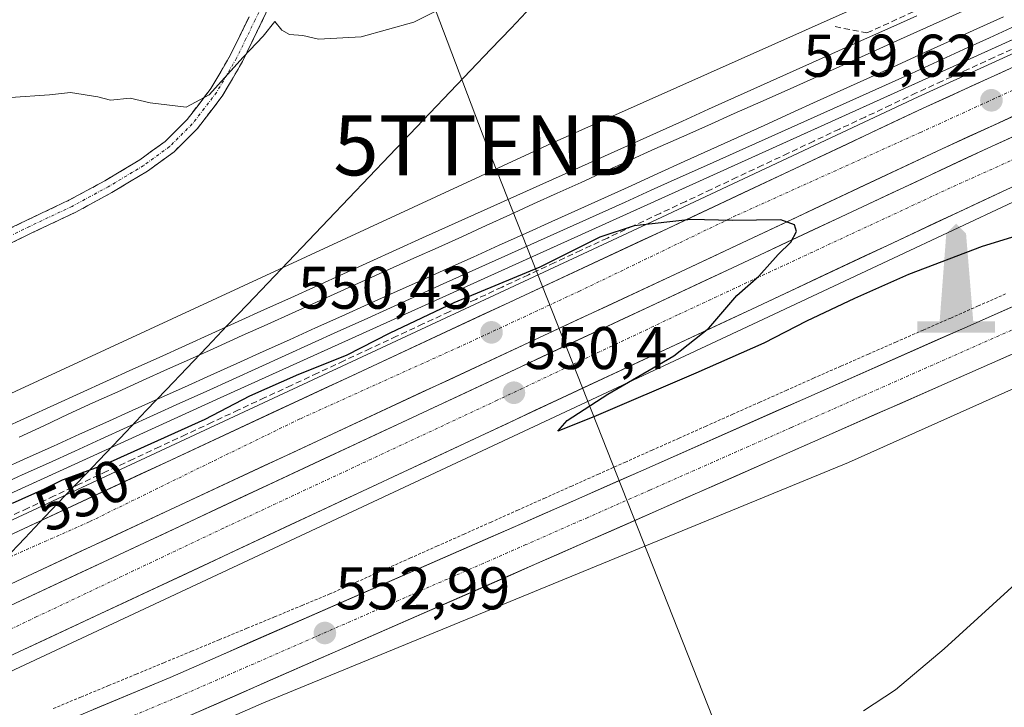
# Model space of a CAD drawing. Units: metres. Extents: x 562945 to 566381, y 4744914 to 4747259.
# Drawn here: x 563068 to 563232, y 4746420 to 4746534 of the extents above; entities that cross this region are included whole.
import ezdxf
from ezdxf.enums import TextEntityAlignment as Align

# ---------------------------------------------------------------- set-up
doc = ezdxf.new("R2010")
doc.units = ezdxf.units.M
doc.header["$MEASUREMENT"] = 0
for name, pattern in [('TRAZO_Y_PUNTO', [1, 0.5, -0.25, 0, -0.25]), ('TRAZOS', [0.75, 0.5, -0.25]), ('TRAZOSX2', [1.5, 1, -0.5])]:
    doc.linetypes.add(name, pattern=pattern)
doc.layers.get('0').update_dxf_attribs({"lineweight": 5})
for name, color, linetype, lineweight in [('Alambrada virtual', 2, 'TRAZOS', 0), ('Arcén (en calzada doble)', 9, 'Continuous', 13), ('Camino', 19, 'TRAZOSX2', 0), ('Camino Cxs', 19, 'Continuous', 0), ('Camino eje', 19, 'TRAZO_Y_PUNTO', 0), ('Carretera de calzada doble', 1, 'Continuous', 13), ('Carretera de calzada doble Cxs', 1, 'Continuous', 13), ('Carretera de calzada doble eje', 1, 'TRAZO_Y_PUNTO', 0), ('Carretera de calzada única', 19, 'Continuous', 13), ('Carretera de calzada única Cxs', 19, 'Continuous', 13), ('Carretera de calzada única eje', 19, 'TRAZO_Y_PUNTO', 0), ('Carátula', 7, 'Continuous', 5), ('Corriente natural lineal', 142, 'Continuous', 13), ('Curva de nivel maestra', 36, 'Continuous', 30), ('Curva de nivel normal', 36, 'Continuous', 0), ('Ferrocarril', 144, 'Continuous', 13), ('Layer 0', 7, 'Continuous', 0), ('Monumento puntual', 7, 'Continuous', 0), ('Muro lineal', 1, 'TRAZOSX2', 13), ('Núcleo urbano CxS', 19, 'Continuous', 0), ('Prado CxS', 92, 'Continuous', 0), ('Punto de cota en terreno', 7, 'Continuous', 0), ('Rótulo de curva de nivel directora', 19, 'Continuous', 0), ('Rótulo de punto de cota en terreno', 19, 'Continuous', 0), ('Tendido', 6, 'Continuous', 0), ('Torre de tendido puntual', 7, 'Continuous', 0)]:
    doc.layers.add(name, color=color, linetype=linetype, lineweight=lineweight)
doc.styles.add('Arial', font='txt', dxfattribs={"height": 0.2})

# ---------------------------------------------------------------- blocks, each defined once
blk = doc.blocks.new('*U150')
at = {"layer": 'Prado CxS', "color": 92, "linetype": 'Continuous', "lineweight": 0}
blk.add_polyline3d([(563097.3301, 4746415.2019, 552.6219), (563108.9353, 4746420.2777, 552.5967), (563206.4735, 4746460.3601, 552.0557), (563384.1241, 4746539.8869, 552.5907), (563405.8139, 4746547.1167, 551.1479)], dxfattribs=at)
blk = doc.blocks.new('*U162')
at = {"layer": 'Núcleo urbano CxS', "color": 19, "linetype": 'Continuous', "lineweight": 0}
for points in [[(562963.31, 4746407.99, 551.51), (563101.68, 4746471.09, 550.62), (563377.5, 4746595.78, 548.55), (563653.33, 4746709.88, 545.44), (563925.52, 4746809.43, 543.37)], [(563933.08, 4746769.42, 546.32), (563792.3, 4746719.88, 547.13), (563705.84, 4746679.91, 546.5), (563660.76, 4746656.38, 545.49), (563631.25, 4746647.21, 546.78), (563626.84, 4746646.27, 546.83), (563512.2, 4746593.59, 550.56), (563483.28, 4746570.87, 551.96), (563435.77, 4746548.15, 552.33), (563418.21, 4746547.12, 550.63), (563405.81, 4746547.12, 551.15), (563384.12, 4746539.89, 552.59), (563206.47, 4746460.36, 552.06), (563108.94, 4746420.28, 552.6), (563097.33, 4746415.2, 552.62)]]:
    blk.add_polyline3d(points, dxfattribs=at)
blk = doc.blocks.new('*U180')
at = {"layer": 'Curva de nivel normal', "color": 36, "linetype": 'Continuous', "lineweight": 0}
blk.add_polyline3d([(563066.73, 4746521.17, 545), (563073.25, 4746521.64, 545), (563076.73, 4746522.02, 545), (563081.3, 4746521.27, 545), (563083.41, 4746520.73, 545), (563086.67, 4746521.08, 545), (563090, 4746520.27, 545), (563096, 4746519.55, 545), (563099.88, 4746521.62, 545), (563105.51, 4746527.91, 545), (563108.88, 4746531.4, 545), (563110.82, 4746533.87, 545), (563111.95, 4746532.38, 545), (563113.27, 4746531.65, 545), (563115.45, 4746531.5, 545), (563118.08, 4746530.89, 545), (563125.18, 4746531.29, 545), (563133.96, 4746533.75, 545), (563138.67, 4746536.05, 545)], dxfattribs=at)
blk = doc.blocks.new('*U185')
at = {"layer": 'Curva de nivel maestra', "color": 36, "linetype": 'Continuous', "lineweight": 30}
blk.add_polyline3d([(563234.37, 4746498.05, 550), (563228.76, 4746496.32, 550), (563216.45, 4746491.65, 550), (563207.47, 4746487.65, 550), (563199.45, 4746483.89, 550), (563192.33, 4746480.23, 550), (563181, 4746475.22, 550), (563164, 4746467.94, 550), (563157.98, 4746465.54, 550), (563159.57, 4746467.34, 550), (563166.31, 4746471.73, 550), (563177.33, 4746478.09, 550), (563183.19, 4746482.75, 550), (563187.83, 4746488.2, 550), (563191.52, 4746491.42, 550), (563194.75, 4746495, 550), (563196.83, 4746497.08, 550), (563197.8, 4746498.82, 550), (563197.46, 4746499.97, 550), (563195.16, 4746500.77, 550), (563187.04, 4746500.68, 550), (563180.18, 4746500.86, 550), (563170.71, 4746499.76, 550), (563165, 4746497.9, 550), (563155, 4746492.89, 550), (563140.67, 4746486.96, 550), (563130, 4746481.88, 550), (563122.67, 4746478.17, 550), (563114.75, 4746475.02, 550), (563106.59, 4746471.38, 550), (563099.12, 4746467.53, 550), (563082.26, 4746459.89, 550), (563075.33, 4746457.41, 550), (563072.33, 4746455.92, 550), (563067, 4746453.53, 550)], dxfattribs=at)
blk = doc.blocks.new('5PATER')
at = {"layer": 'Carátula', "linetype": 'Continuous', "lineweight": 5}
h = blk.add_hatch(color=250, dxfattribs=at)
edge = h.paths.add_edge_path()
edge.add_ellipse((0, 0.01), major_axis=(-1.33, -1.34), ratio=0.999422, start_angle=0, end_angle=360)
blk = doc.blocks.new('5MONUM')
at = {"layer": 'Carátula', "linetype": 'Continuous', "lineweight": 5, "extrusion": (0, 0, -1)}
blk.add_hatch(color=252, dxfattribs=at).paths.add_polyline_path([(6.43, -8.55), (-6.47, -8.54), (-6.47, -6.64), (-2.87, -6.64), (-1.67, 7.96), (-0.02, 9.65), (1.63, 7.96), (2.73, -6.64), (6.43, -6.64)])
blk = doc.blocks.new('5TTEND')
blk.add_text('5TTEND', height=10).set_placement((0, 0), align=Align.MIDDLE_CENTER)

msp = doc.modelspace()

# ---------------------------------------------------------------- linework, layer by layer
at = {"layer": 'Alambrada virtual', "color": 2, "linetype": 'TRAZOS', "lineweight": 0}
msp.add_polyline3d([(563232.6533, 4746488.4333, 552.1573), (563228.0787, 4746486.4271, 552.1191), (563223.5039, 4746484.4211, 552.1567), (563218.9291, 4746482.4149, 552.1161), (563214.3543, 4746480.4087, 552.1091), (563209.7795, 4746478.4025, 552.2506), (563205.2049, 4746476.3963, 552.2014), (563200.6301, 4746474.3901, 552.2353), (563196.1495, 4746472.3923, 552.3151), (563191.6689, 4746470.3945, 552.1723), (563187.1883, 4746468.3967, 552.3829), (563182.7079, 4746466.3989, 552.3357), (563178.2273, 4746464.4011, 552.3545), (563173.7467, 4746462.4033, 552.4164), (563169.2661, 4746460.4057, 552.3669), (563164.7857, 4746458.4079, 552.5345), (563160.3051, 4746456.4101, 552.4589), (563155.8245, 4746454.4123, 552.483), (563151.3439, 4746452.4145, 552.6123), (563146.8633, 4746450.4167, 552.5232), (563142.3829, 4746448.4189, 552.6872), (563137.9023, 4746446.4211, 552.5981), (563133.4217, 4746444.4233, 552.6204), (563128.9411, 4746442.4257, 552.7401), (563124.4607, 4746440.4279, 552.6779), (563119.9801, 4746438.4301, 552.826), (563115.3681, 4746436.5201, 552.7658), (563110.7561, 4746434.6101, 552.7579), (563106.1441, 4746432.7001, 552.8429), (563101.5321, 4746430.7901, 552.6904), (563096.9201, 4746428.8801, 552.8714), (563092.3081, 4746426.9701, 552.8239), (563087.6961, 4746425.0601, 552.8081), (563083.0841, 4746423.1501, 552.9083), (563078.4721, 4746421.2401, 552.8004), (563073.8601, 4746419.3301, 552.8567)], dxfattribs=at)
at = {"layer": 'Arcén (en calzada doble)', "color": 9, "linetype": 'Continuous', "lineweight": 13}
for points in [[(563399.2443, 4746601.9065), (563397.5701, 4746601.1701), (563396.5501, 4746600.7201), (563375.1001, 4746591.5001), (563333.4401, 4746573.2201), (563274.1401, 4746546.9401), (563218.0501, 4746521.3001), (563175.3301, 4746501.2201), (563065.5101, 4746450.0501), (563046.6701, 4746441.1801), (563000.8901, 4746419.7701), (562963.3587, 4746402.3978)], [(563407.7885, 4746581.0701), (563405.5101, 4746580.0901), (563372.0301, 4746565.7401), (563335.8001, 4746549.5001), (563310.6201, 4746538.4901), (563233.8701, 4746503.7101), (563213.9801, 4746494.3901), (563191.3301, 4746483.7601), (563069.1201, 4746426.6301), (563049.1901, 4746417.3401), (563033.3501, 4746409.9401), (562993.3001, 4746391.3301), (562963.5848, 4746377.7276)]]:
    msp.add_lwpolyline(points, dxfattribs=at)
at = {"layer": 'Camino', "color": 19, "linetype": 'TRAZOSX2', "lineweight": 0}
for points in [[(563111.6601, 4746540.0601), (563108.5501, 4746533.6201), (563105.4201, 4746527.1901), (563102.0301, 4746521.3901), (563097.9001, 4746516.0101), (563093.9901, 4746512.1201), (563089.5601, 4746508.8901), (563083.6001, 4746505.3201), (563077.5101, 4746502.0201), (563070.4101, 4746498.6601), (563063.3301, 4746495.2401)], [(563062.2501, 4746497.2501), (563069.4301, 4746500.7101), (563076.4801, 4746504.0501), (563082.4701, 4746507.3001), (563088.3001, 4746510.7901), (563092.5101, 4746513.8601), (563096.1801, 4746517.5101), (563100.1401, 4746522.6601), (563103.4101, 4746528.2701), (563106.5101, 4746534.6101)]]:
    msp.add_lwpolyline(points, dxfattribs=at)
at = {"layer": 'Camino Cxs', "color": 19, "linetype": 'Continuous', "lineweight": 0}
for points in [[(563110.1051, 4746536.8401, 544.6649), (563108.5501, 4746533.6201, 544.8011), (563106.9851, 4746530.4051, 545.0746), (563105.4201, 4746527.1901, 545.35), (563103.7251, 4746524.2901, 545.5822), (563102.0301, 4746521.3901, 545.8756), (563099.9651, 4746518.7001, 546.0007), (563097.9001, 4746516.0101, 545.7748), (563095.9451, 4746514.0651, 545.553), (563093.9901, 4746512.1201, 546.0511), (563091.7751, 4746510.5051, 546.8314), (563089.5601, 4746508.8901, 547.3954), (563086.5801, 4746507.1051, 547.5379), (563083.6001, 4746505.3201, 547.5328), (563080.5551, 4746503.6701, 547.851), (563077.5101, 4746502.0201, 547.9395), (563073.9601, 4746500.3401, 547.9633), (563070.4101, 4746498.6601, 548.2454), (563066.8701, 4746496.9501, 548.172)], [(563065.8401, 4746498.9801, 547.7052), (563069.4301, 4746500.7101, 547.5779), (563072.9551, 4746502.3801, 547.3936), (563076.4801, 4746504.0501, 547.5829), (563079.4751, 4746505.6751, 547.2166), (563082.4701, 4746507.3001, 546.9698), (563085.3851, 4746509.0451, 547.0178), (563088.3001, 4746510.7901, 546.6185), (563090.4051, 4746512.3251, 546.1297), (563092.5101, 4746513.8601, 545.6613), (563094.3451, 4746515.6851, 545.4735), (563096.1801, 4746517.5101, 545.38), (563098.1601, 4746520.0851, 545.4666), (563100.1401, 4746522.6601, 545.4235), (563101.7751, 4746525.4651, 545.2003), (563103.4101, 4746528.2701, 544.9581), (563104.9601, 4746531.4401, 544.8001), (563106.5101, 4746534.6101, 544.6124)]]:
    msp.add_polyline3d(points, dxfattribs=at)
at = {"layer": 'Camino eje', "color": 19, "linetype": 'TRAZO_Y_PUNTO', "lineweight": 0}
msp.add_lwpolyline([(563109.0751, 4746537.3251), (563107.5301, 4746534.1151), (563105.9801, 4746530.9451), (563104.4151, 4746527.7301), (563102.7801, 4746524.9251), (563101.0851, 4746522.0251), (563099.0201, 4746519.3351), (563097.0401, 4746516.7601), (563093.2501, 4746512.9901), (563088.9301, 4746509.8401), (563083.0351, 4746506.3101), (563076.9951, 4746503.0351), (563069.9201, 4746499.6851), (563066.3801, 4746497.9751)], dxfattribs=at)
at = {"layer": 'Carretera de calzada doble', "color": 1, "linetype": 'Continuous', "lineweight": 13}
for points in [[(562963.3799, 4746400.1043), (563001.7701, 4746417.8701), (563047.5601, 4746439.2901), (563066.4001, 4746448.1401), (563176.2201, 4746499.3101), (563218.9201, 4746519.3901), (563274.9901, 4746545.0301), (563334.2901, 4746571.3001), (563375.9301, 4746589.5701), (563397.3801, 4746598.7901), (563398.3101, 4746599.2001)], [(563400.9401, 4746592.2201), (563378.9001, 4746582.7301), (563337.3001, 4746564.4801), (563278.0501, 4746538.2301), (563222.0601, 4746512.6301), (563179.3801, 4746492.5601), (563069.5601, 4746441.3901), (563050.7201, 4746432.5401), (563004.9101, 4746411.1101), (562963.4547, 4746391.9295)], [(562963.4857, 4746388.5441), (562965.4301, 4746389.4301), (562989.1001, 4746400.3701), (563029.1301, 4746418.9801), (563064.9001, 4746435.6601), (563187.1101, 4746492.7901), (563209.7401, 4746503.4101), (563229.6901, 4746512.7501), (563306.5701, 4746547.5901), (563331.7501, 4746558.6101), (563368.0301, 4746574.8601), (563401.9901, 4746589.4301)], [(563404.6701, 4746582.3101), (563371.0801, 4746567.9001), (563334.8301, 4746551.6601), (563309.6601, 4746540.6501), (563232.8701, 4746505.8501), (563212.9701, 4746496.5301), (563190.3301, 4746485.9101), (563068.1201, 4746428.7701), (563032.3401, 4746412.0901), (562992.3001, 4746393.4701), (562963.5611, 4746380.3131)]]:
    msp.add_lwpolyline(points, dxfattribs=at)
at = {"layer": 'Carretera de calzada doble Cxs', "color": 1, "linetype": 'Continuous', "lineweight": 13}
for points in [[(563066.4001, 4746448.1401, 551.1331), (563070.7929, 4746450.1869, 551.0644), (563075.1857, 4746452.2337, 551.0493), (563079.5785, 4746454.2805, 550.9825), (563083.9713, 4746456.3273, 550.9677), (563088.3641, 4746458.3741, 550.9378), (563092.7569, 4746460.4209, 550.8747), (563097.1497, 4746462.4677, 550.8536), (563101.5425, 4746464.5145, 550.7983), (563105.9353, 4746466.5613, 550.7506), (563110.3281, 4746468.6081, 550.7079), (563114.7209, 4746470.6549, 550.6515), (563119.1137, 4746472.7017, 550.621), (563123.5065, 4746474.7485, 550.5518), (563127.8993, 4746476.7953, 550.5334), (563132.2921, 4746478.8421, 550.4695), (563136.6849, 4746480.8889, 550.4486), (563141.0777, 4746482.9357, 550.4008), (563145.4705, 4746484.9825, 550.3299), (563149.8633, 4746487.0293, 550.3084), (563154.2561, 4746489.0761, 550.2266), (563158.6489, 4746491.1229, 550.2075), (563163.0417, 4746493.1697, 550.1785), (563167.4345, 4746495.2165, 550.1018), (563171.8273, 4746497.2633, 550.0958), (563176.2201, 4746499.3101, 550.0411), (563180.4901, 4746501.3181, 550.0026), (563184.7601, 4746503.3261, 549.976), (563189.0301, 4746505.3341, 549.906), (563193.3001, 4746507.3421, 549.8766), (563197.5701, 4746509.3501, 549.8269), (563201.8401, 4746511.3581, 549.803), (563206.1101, 4746513.3661, 549.759), (563210.3801, 4746515.3741, 549.6967), (563214.6501, 4746517.3821, 549.6783), (563218.9201, 4746519.3901, 549.5867), (563223.2331, 4746521.3624, 549.5889), (563227.5462, 4746523.3347, 549.5658), (563231.8593, 4746525.307, 549.4899), (563236.1724, 4746527.2793, 549.4602)], [(563234.9808, 4746518.5378, 549.6376), (563230.6739, 4746516.5685, 549.6481), (563226.367, 4746514.5993, 549.712), (563222.0601, 4746512.6301, 549.7527), (563217.7921, 4746510.6231, 549.7823), (563213.5241, 4746508.6161, 549.8456), (563209.2561, 4746506.6091, 549.8659), (563204.9881, 4746504.6021, 549.924), (563200.7201, 4746502.5951, 549.9626), (563196.4521, 4746500.5881, 549.9862), (563192.1841, 4746498.5811, 550.0663), (563187.9161, 4746496.5741, 550.0685), (563183.6481, 4746494.5671, 550.1148), (563179.3801, 4746492.5601, 550.1686), (563174.9873, 4746490.5133, 550.1959), (563170.5945, 4746488.4665, 550.2723), (563166.2017, 4746486.4197, 550.2942), (563161.8089, 4746484.3729, 550.3479), (563157.4161, 4746482.3261, 550.4004), (563153.0233, 4746480.2793, 550.4305), (563148.6305, 4746478.2325, 550.4974), (563144.2377, 4746476.1857, 550.5156), (563139.8449, 4746474.1389, 550.5835), (563135.4521, 4746472.0921, 550.6122), (563131.0593, 4746470.0453, 550.6506), (563126.6665, 4746467.9985, 550.715), (563122.2737, 4746465.9517, 550.7354), (563117.8809, 4746463.9049, 550.804), (563113.4881, 4746461.8581, 550.8206), (563109.0953, 4746459.8113, 550.8626), (563104.7025, 4746457.7645, 550.9186), (563100.3097, 4746455.7177, 550.9571), (563095.9169, 4746453.6709, 551.0423), (563091.5241, 4746451.6241, 551.0388), (563087.1313, 4746449.5773, 551.082), (563082.7385, 4746447.5305, 551.1253), (563078.3457, 4746445.4837, 551.1534), (563073.9529, 4746443.4369, 551.2132), (563069.5601, 4746441.3901, 551.2263), (563065.7921, 4746439.6201, 551.2748)], [(563064.9001, 4746435.6601, 551.2646), (563069.4263, 4746437.776, 551.2232), (563073.9526, 4746439.8919, 551.1835), (563078.4789, 4746442.0078, 551.1484), (563083.0052, 4746444.1238, 551.1038), (563087.5315, 4746446.2397, 551.0662), (563092.0578, 4746448.3556, 551.0297), (563096.5841, 4746450.4715, 550.9968), (563101.1104, 4746452.5875, 550.937), (563105.6367, 4746454.7034, 550.8886), (563110.163, 4746456.8193, 550.848), (563114.6893, 4746458.9352, 550.8069), (563119.2156, 4746461.0512, 550.7606), (563123.7419, 4746463.1671, 550.7227), (563128.2682, 4746465.283, 550.6725), (563132.7945, 4746467.399, 550.6296), (563137.3208, 4746469.5149, 550.5829), (563141.8471, 4746471.6308, 550.5496), (563146.3734, 4746473.7467, 550.475), (563150.8997, 4746475.8627, 550.4469), (563155.426, 4746477.9786, 550.3945), (563159.9523, 4746480.0945, 550.3484), (563164.4786, 4746482.2104, 550.3007), (563169.0049, 4746484.3264, 550.2496), (563173.5312, 4746486.4423, 550.2007), (563178.0575, 4746488.5582, 550.1529), (563182.5838, 4746490.6741, 550.1129), (563187.1101, 4746492.7901, 550.0662), (563191.6361, 4746494.9141, 550.0299), (563196.1621, 4746497.0381, 549.9878), (563200.6881, 4746499.1621, 549.9391), (563205.2141, 4746501.2861, 549.8997), (563209.7401, 4746503.4101, 549.855), (563213.7301, 4746505.2781, 549.8065), (563217.7201, 4746507.1461, 549.7774), (563221.7101, 4746509.0141, 549.7271), (563225.7001, 4746510.8821, 549.7023), (563229.6901, 4746512.7501, 549.6577), (563234.2124, 4746514.7995, 549.6063)], [(563232.8701, 4746505.8501, 549.4687), (563228.8901, 4746503.9861, 549.4961), (563224.9101, 4746502.1221, 549.6008), (563220.9301, 4746500.2581, 549.5229), (563216.9501, 4746498.3941, 549.6283), (563212.9701, 4746496.5301, 549.7038), (563209.1967, 4746494.7601, 549.6799), (563205.4234, 4746492.9901, 549.7704), (563201.6501, 4746491.2201, 549.7649), (563197.8767, 4746489.4501, 549.795), (563194.1034, 4746487.6801, 549.9022), (563190.3301, 4746485.9101, 549.8778), (563185.8038, 4746483.7938, 549.9133), (563181.2775, 4746481.6775, 550.0027), (563176.7512, 4746479.5612, 550.0004), (563172.2249, 4746477.4449, 550.0794), (563167.6986, 4746475.3286, 550.1033), (563163.1723, 4746473.2123, 550.1789), (563158.646, 4746471.096, 550.2191), (563154.1197, 4746468.9797, 550.2408), (563149.5934, 4746466.8634, 550.3295), (563145.0671, 4746464.7471, 550.3345), (563140.5408, 4746462.6308, 550.4338), (563136.0145, 4746460.5145, 550.4165), (563131.4882, 4746458.3982, 550.5063), (563126.9619, 4746456.2819, 550.5349), (563122.4356, 4746454.1656, 550.586), (563117.9093, 4746452.0493, 550.6678), (563113.383, 4746449.933, 550.6701), (563108.8567, 4746447.8167, 550.7487), (563104.3304, 4746445.7004, 550.7663), (563099.8041, 4746443.5841, 550.8009), (563095.2778, 4746441.4678, 550.8641), (563090.7515, 4746439.3515, 550.8453), (563086.2252, 4746437.2352, 550.9482), (563081.6989, 4746435.119, 550.9495), (563077.1726, 4746433.0027, 551.0609), (563072.6463, 4746430.8864, 551.0462), (563068.1201, 4746428.7701, 551.0778)]]:
    msp.add_polyline3d(points, dxfattribs=at)
at = {"layer": 'Carretera de calzada doble eje', "color": 1, "linetype": 'TRAZO_Y_PUNTO', "lineweight": 0}
for points in [[(563399.5685, 4746595.8769), (563362.0201, 4746579.6161), (563330.7201, 4746566.2561), (563299.5401, 4746552.3661), (563248.8501, 4746529.2561), (563218.4701, 4746515.3661), (563187.6901, 4746501.4861), (563161.6201, 4746488.9061), (563141.5801, 4746479.6061), (563114.9601, 4746467.5961), (563100.1601, 4746460.3961), (563079.8601, 4746450.4361), (563054.0601, 4746439.0461), (563023.1501, 4746424.2361), (563013.9101, 4746419.7061), (562972.7901, 4746400.8461), (562963.4129, 4746396.4984)], [(563403.3183, 4746585.9177), (563379.3901, 4746576.5261), (563347.8201, 4746562.9061), (563316.7401, 4746548.7961), (563285.8201, 4746534.5361), (563255.5001, 4746520.5061), (563224.4201, 4746506.5661), (563177.9501, 4746484.9261), (563147.8801, 4746470.7061), (563102.2201, 4746449.3861), (563071.1401, 4746434.6461), (563026.1101, 4746413.3361), (562978.8301, 4746391.6361), (562963.5212, 4746384.6642)]]:
    msp.add_lwpolyline(points, dxfattribs=at)
at = {"layer": 'Carretera de calzada única', "color": 19, "linetype": 'Continuous', "lineweight": 13}
for points in [[(562963.6122, 4746374.7369), (562964.6201, 4746375.1501), (562987.1701, 4746383.6501), (563008.1501, 4746391.4101), (563019.7001, 4746395.6201), (563031.4301, 4746399.9101), (563043.6501, 4746404.4001), (563076.2001, 4746417.3501), (563093.3501, 4746424.5201), (563151.2401, 4746449.8501), (563171.8201, 4746458.9101), (563360.9401, 4746542.5501), (563412.9601, 4746565.5801)], [(563346.5051, 4746528.0801), (563174.7001, 4746452.3801), (563154.1101, 4746443.3101), (563096.1501, 4746417.9601), (563078.8901, 4746410.7401), (563046.2001, 4746397.7301), (563033.8801, 4746393.2101), (563022.1501, 4746388.9201), (563010.6101, 4746384.7101), (562989.6701, 4746376.9601), (562967.2401, 4746368.5101), (562963.6826, 4746367.0522)]]:
    msp.add_lwpolyline(points, dxfattribs=at)
at = {"layer": 'Carretera de calzada única Cxs', "color": 19, "linetype": 'Continuous', "lineweight": 13}
for points in [[(563080.4876, 4746419.1426, 553.03), (563084.7751, 4746420.9351, 553.0285), (563089.0626, 4746422.7276, 553.0397), (563093.3501, 4746424.5201, 553.0065), (563097.8031, 4746426.4685, 553.0211), (563102.2562, 4746428.417, 553.0079), (563106.7093, 4746430.3654, 552.9632), (563111.1624, 4746432.3139, 552.9597), (563115.6154, 4746434.2624, 552.9083), (563120.0685, 4746436.2108, 552.8855), (563124.5216, 4746438.1593, 552.8741), (563128.9747, 4746440.1078, 552.8243), (563133.4277, 4746442.0562, 552.81), (563137.8808, 4746444.0047, 552.7669), (563142.3339, 4746445.9531, 552.7547), (563146.787, 4746447.9016, 552.7216), (563151.2401, 4746449.8501, 552.6892), (563155.3561, 4746451.6621, 552.661), (563159.4721, 4746453.4741, 552.6491), (563163.5881, 4746455.2861, 552.604), (563167.7041, 4746457.0981, 552.6008), (563171.8201, 4746458.9101, 552.5718), (563176.3229, 4746460.9015, 552.5482), (563180.8258, 4746462.8929, 552.5249), (563185.3286, 4746464.8843, 552.4747), (563189.8315, 4746466.8758, 552.4475), (563194.3343, 4746468.8672, 552.4304), (563198.8372, 4746470.8586, 552.4099), (563203.3401, 4746472.8501, 552.3922), (563207.8429, 4746474.8415, 552.3431), (563212.3458, 4746476.8329, 552.3224), (563216.8486, 4746478.8243, 552.2916), (563221.3515, 4746480.8158, 552.2722), (563225.8543, 4746482.8072, 552.2341), (563230.3572, 4746484.7986, 552.2151), (563234.8601, 4746486.7901, 552.195)], [(563233.4754, 4746478.2774, 552.1571), (563228.9543, 4746476.2853, 552.1824), (563224.4331, 4746474.2932, 552.1502), (563219.9119, 4746472.3011, 552.1814), (563215.3907, 4746470.309, 552.169), (563210.8695, 4746468.3169, 552.2303), (563206.3483, 4746466.3248, 552.1814), (563201.8272, 4746464.3327, 552.2533), (563197.306, 4746462.3406, 552.2268), (563192.7848, 4746460.3485, 552.1753), (563188.2636, 4746458.3564, 552.3232), (563183.7424, 4746456.3643, 552.2598), (563179.2212, 4746454.3722, 552.2995), (563174.7001, 4746452.3801, 552.367), (563170.5821, 4746450.5661, 552.2952), (563166.4641, 4746448.7521, 552.4812), (563162.3461, 4746446.9381, 552.4178), (563158.2281, 4746445.1241, 552.4246), (563154.1101, 4746443.3101, 552.5551), (563149.6516, 4746441.3601, 552.4591), (563145.1931, 4746439.4101, 552.5762), (563140.7347, 4746437.4601, 552.6726), (563136.2762, 4746435.5101, 552.614), (563131.8177, 4746433.5601, 552.8025), (563127.3593, 4746431.6101, 552.7058), (563122.9008, 4746429.6601, 552.7808), (563118.4424, 4746427.7101, 552.8793), (563113.9839, 4746425.7601, 552.8274), (563109.5254, 4746423.8101, 552.9554), (563105.067, 4746421.8601, 552.9075), (563100.6085, 4746419.9101, 552.8693), (563096.1501, 4746417.9601, 553.0454)]]:
    msp.add_polyline3d(points, dxfattribs=at)
at = {"layer": 'Carretera de calzada única eje', "color": 19, "linetype": 'TRAZO_Y_PUNTO', "lineweight": 0}
msp.add_lwpolyline([(563349.9399, 4746533.8473), (563338.7501, 4746528.8961), (563315.1101, 4746518.4461), (563220.5501, 4746476.6161), (563196.9101, 4746466.1661), (563173.2701, 4746455.7061), (563162.9801, 4746451.1761), (563152.6801, 4746446.6461), (563094.7601, 4746421.3061), (563077.5501, 4746414.1061)], dxfattribs=at)
at = {"layer": 'Corriente natural lineal', "color": 142, "linetype": 'Continuous', "lineweight": 13}
msp.add_polyline3d([(563153.5622, 4746536.293, 546.6417), (563150.1833, 4746532.7505, 546.8511), (563146.8045, 4746529.208, 546.9497), (563143.4256, 4746525.6655, 547.0469), (563140.0468, 4746522.1229, 547.2281), (563136.6679, 4746518.5804, 547.4167), (563133.2891, 4746515.0379, 547.554), (563129.9102, 4746511.4954, 547.734), (563126.5314, 4746507.9529, 547.9175), (563123.1525, 4746504.4104, 548.0714), (563119.7737, 4746500.8679, 548.2309), (563116.3948, 4746497.3254, 548.3867), (563113.0159, 4746493.7829, 548.5161), (563109.6371, 4746490.2404, 548.733), (563106.2582, 4746486.6979, 548.8998), (563102.8794, 4746483.1554, 549.2438), (563099.5005, 4746479.6129, 549.357), (563096.1217, 4746476.0704, 549.4276), (563092.7428, 4746472.5278, 549.4305), (563089.364, 4746468.9853, 549.1878), (563085.9851, 4746465.4428, 549.766), (563082.6063, 4746461.9003, 549.8683), (563079.2274, 4746458.3578, 550.6899), (563075.8486, 4746454.8153, 550.8292), (563072.4697, 4746451.2728, 551.0661), (563069.0908, 4746447.7303, 551.1421), (563065.712, 4746444.1878, 551.2044)], dxfattribs=at)
at = {"layer": 'Curva de nivel normal', "color": 36, "linetype": 'Continuous', "lineweight": 0}
msp.add_polyline3d([(563208.97, 4746418.95, 555), (563214.27, 4746422.47, 555), (563222.41, 4746429.27, 555), (563238.65, 4746444.07, 555)], dxfattribs=at)
at = {"layer": 'Ferrocarril', "color": 144, "linetype": 'Continuous', "lineweight": 13}
for points in [[(563232.3114, 4746534.6271, 548.6857), (563227.8757, 4746532.6161, 548.87), (563223.44, 4746530.605, 548.8484), (563219.0043, 4746528.5939, 548.7987), (563214.5686, 4746526.5829, 548.9535), (563210.1329, 4746524.5718, 548.8421), (563205.6971, 4746522.5607, 549.0289), (563201.2614, 4746520.5496, 548.912), (563196.8257, 4746518.5386, 548.9947), (563192.39, 4746516.5275, 549.128), (563187.9543, 4746514.5164, 549.0608), (563183.5186, 4746512.5054, 549.1448), (563179.0829, 4746510.4943, 549.1131), (563174.6471, 4746508.4832, 549.0652), (563170.2114, 4746506.4721, 549.1339), (563165.7757, 4746504.4611, 548.9942), (563161.34, 4746502.45, 549.1626), (563156.9668, 4746500.4814, 549.0615), (563152.5936, 4746498.5127, 549.1039), (563148.2205, 4746496.5441, 549.2162), (563143.8473, 4746494.5755, 549.1411), (563139.4741, 4746492.6068, 549.3104), (563135.1009, 4746490.6382, 549.2237), (563130.7277, 4746488.6695, 549.1782), (563126.3545, 4746486.7009, 549.3071), (563121.9814, 4746484.7323, 549.1944), (563117.6082, 4746482.7636, 549.3534), (563113.235, 4746480.795, 549.3442), (563108.8618, 4746478.8264, 549.2423), (563104.4886, 4746476.8577, 549.4323), (563100.1155, 4746474.8891, 549.2798), (563095.7423, 4746472.9205, 549.4422), (563091.3691, 4746470.9518, 549.2834), (563086.9959, 4746468.9832, 549.2648), (563082.6227, 4746467.0145, 549.43), (563078.2495, 4746465.0459, 549.3006), (563073.8764, 4746463.0773, 549.3965), (563069.5032, 4746461.1086, 549.4178), (563065.13, 4746459.14, 549.3134)], [(563226.5244, 4746536.0233, 548.7397), (563222.1967, 4746534.08, 548.6717), (563217.8689, 4746532.1367, 548.9491), (563213.5411, 4746530.1933, 548.9491), (563209.2133, 4746528.25, 549.0202), (563204.8856, 4746526.3067, 548.9653), (563200.5578, 4746524.3633, 548.9852), (563196.23, 4746522.42, 549.0535), (563191.8217, 4746520.455, 549.0679), (563187.4133, 4746518.49, 549.1343), (563183.005, 4746516.525, 549.0751), (563178.5967, 4746514.56, 549.0722), (563174.1883, 4746512.595, 549.1584), (563169.78, 4746510.63, 549.1156), (563165.8214, 4746508.83, 549.1733), (563161.8629, 4746507.03, 549.1946), (563157.9043, 4746505.23, 549.1689), (563153.9457, 4746503.43, 549.264), (563149.9871, 4746501.63, 549.2195), (563146.0286, 4746499.83, 549.2548), (563142.07, 4746498.03, 549.3012), (563138.0157, 4746496.2, 549.2557), (563133.9614, 4746494.37, 549.2969), (563129.9071, 4746492.54, 549.3386), (563125.8529, 4746490.71, 549.3227), (563121.7986, 4746488.88, 549.3734), (563117.7443, 4746487.05, 549.3439), (563113.69, 4746485.22, 549.3159), (563109.535, 4746483.3513, 549.438), (563105.38, 4746481.4825, 549.3697), (563101.225, 4746479.6137, 549.3681), (563097.07, 4746477.745, 549.4559), (563092.915, 4746475.8762, 549.428), (563088.76, 4746474.0075, 549.4698), (563084.605, 4746472.1387, 549.4389), (563080.45, 4746470.27, 549.4418), (563076.3575, 4746468.3675, 549.5134), (563072.265, 4746466.465, 549.4557), (563068.1725, 4746464.5625, 549.5098)]]:
    msp.add_polyline3d(points, dxfattribs=at)
at = {"layer": 'Layer 0', "linetype": 'Continuous', "lineweight": 0}
for points in [[(563065.1964, 4746465.9163, 549.3696), (563069.5844, 4746467.9068, 549.3653), (563073.9723, 4746469.8972, 549.3391), (563078.3602, 4746471.8876, 549.2644), (563082.7482, 4746473.8781, 549.3944), (563087.1361, 4746475.8685, 549.2999), (563091.5241, 4746477.859, 549.3789), (563095.912, 4746479.8494, 549.2992), (563100.2999, 4746481.8399, 549.1983), (563104.6879, 4746483.8303, 549.2889), (563109.0758, 4746485.8207, 549.1529), (563113.4637, 4746487.8112, 549.1861), (563117.8517, 4746489.8016, 549.192), (563122.2396, 4746491.7921, 549.1288), (563126.6275, 4746493.7825, 549.2842), (563131.0155, 4746495.773, 549.1054), (563135.4034, 4746497.7634, 549.1407), (563139.7416, 4746499.7126, 549.141), (563144.0799, 4746501.6617, 549.1063), (563148.4181, 4746503.6109, 549.1673), (563152.7564, 4746505.56, 549.0661), (563157.0946, 4746507.5092, 549.0736), (563161.4329, 4746509.4583, 549.0924), (563165.7711, 4746511.4075, 548.9312), (563170.1093, 4746513.3566, 549.0689), (563174.4476, 4746515.3058, 548.9268), (563178.7858, 4746517.2549, 548.886), (563183.1241, 4746519.2041, 548.9566), (563187.4623, 4746521.1532, 548.8795), (563191.8005, 4746523.1024, 548.9982), (563196.1388, 4746525.0515, 548.8264), (563200.477, 4746527.0007, 548.8191), (563204.8153, 4746528.9498, 548.824), (563209.1535, 4746530.899, 548.6605), (563213.4918, 4746532.8481, 548.8663), (563217.83, 4746534.7973, 547.8253)], [(563217.83, 4746534.7973, 547.8253), (563213.4918, 4746532.8481, 548.8663), (563209.1535, 4746530.899, 548.6605), (563204.8153, 4746528.9498, 548.824), (563200.477, 4746527.0007, 548.8191), (563196.1388, 4746525.0515, 548.8264), (563191.8005, 4746523.1024, 548.9982), (563187.4623, 4746521.1532, 548.8795), (563183.1241, 4746519.2041, 548.9566), (563178.7858, 4746517.2549, 548.886), (563174.4476, 4746515.3058, 548.9268), (563170.1093, 4746513.3566, 549.0689), (563165.7711, 4746511.4075, 548.9312), (563161.4329, 4746509.4583, 549.0924), (563157.0946, 4746507.5092, 549.0736), (563152.7564, 4746505.56, 549.0661), (563148.4181, 4746503.6109, 549.1673), (563144.0799, 4746501.6617, 549.1063), (563139.7416, 4746499.7126, 549.141), (563135.4034, 4746497.7634, 549.1407), (563131.0155, 4746495.773, 549.1054), (563126.6275, 4746493.7825, 549.2842), (563122.2396, 4746491.7921, 549.1288), (563117.8517, 4746489.8016, 549.192), (563113.4637, 4746487.8112, 549.1861), (563109.0758, 4746485.8207, 549.1529), (563104.6879, 4746483.8303, 549.2889), (563100.2999, 4746481.8399, 549.1983), (563095.912, 4746479.8494, 549.2992), (563091.5241, 4746477.859, 549.3789), (563087.1361, 4746475.8685, 549.2999), (563082.7482, 4746473.8781, 549.3944), (563078.3602, 4746471.8876, 549.2644), (563073.9723, 4746469.8972, 549.3391), (563069.5844, 4746467.9068, 549.3653), (563065.1964, 4746465.9163, 549.3696)], [(563217.83, 4746534.7973, 547.8253), (563213.4918, 4746532.8481, 548.8663), (563209.1535, 4746530.899, 548.6605), (563204.8153, 4746528.9498, 548.824), (563200.477, 4746527.0007, 548.8191), (563196.1388, 4746525.0515, 548.8264), (563191.8005, 4746523.1024, 548.9982), (563187.4623, 4746521.1532, 548.8795), (563183.1241, 4746519.2041, 548.9566), (563178.7858, 4746517.2549, 548.886), (563174.4476, 4746515.3058, 548.9268), (563170.1093, 4746513.3566, 549.0689), (563165.7711, 4746511.4075, 548.9312), (563161.4329, 4746509.4583, 549.0924), (563157.0946, 4746507.5092, 549.0736), (563152.7564, 4746505.56, 549.0661), (563148.4181, 4746503.6109, 549.1673), (563144.0799, 4746501.6617, 549.1063), (563139.7416, 4746499.7126, 549.141), (563135.4034, 4746497.7634, 549.1407), (563131.0155, 4746495.773, 549.1054), (563126.6275, 4746493.7825, 549.2842), (563122.2396, 4746491.7921, 549.1288), (563117.8517, 4746489.8016, 549.192), (563113.4637, 4746487.8112, 549.1861), (563109.0758, 4746485.8207, 549.1529), (563104.6879, 4746483.8303, 549.2889), (563100.2999, 4746481.8399, 549.1983), (563095.912, 4746479.8494, 549.2992), (563091.5241, 4746477.859, 549.3789), (563087.1361, 4746475.8685, 549.2999), (563082.7482, 4746473.8781, 549.3944), (563078.3602, 4746471.8876, 549.2644), (563073.9723, 4746469.8972, 549.3391), (563069.5844, 4746467.9068, 549.3653), (563065.1964, 4746465.9163, 549.3696)], [(563234.2988, 4746533.1421, 548.7004), (563229.9693, 4746531.1454, 548.957), (563225.6398, 4746529.1487, 548.8963), (563221.3103, 4746527.1521, 548.887), (563216.9708, 4746525.2024, 549.0169), (563212.6313, 4746523.2527, 548.837), (563208.2918, 4746521.303, 549.1427), (563203.9523, 4746519.3532, 549.0872), (563199.6128, 4746517.4035, 549.0657), (563195.2733, 4746515.4538, 549.2947), (563190.9338, 4746513.5041, 549.0661), (563186.5943, 4746511.5544, 549.3057), (563182.2548, 4746509.6047, 549.2229), (563177.9152, 4746507.6549, 549.201), (563173.5757, 4746505.7052, 549.2988), (563169.2362, 4746503.7555, 549.0456), (563164.8967, 4746501.8058, 549.2396), (563160.5572, 4746499.8561, 549.2149), (563156.2177, 4746497.9064, 549.0525), (563151.8782, 4746495.9566, 549.3276), (563147.5387, 4746494.0069, 549.1037), (563143.1992, 4746492.0572, 549.3869), (563138.8597, 4746490.1075, 549.4268), (563134.4716, 4746488.117, 549.2184), (563130.0836, 4746486.1265, 549.4936), (563125.6955, 4746484.136, 549.2324), (563121.3075, 4746482.1455, 549.4329), (563116.9194, 4746480.155, 549.5676), (563112.5314, 4746478.1645, 549.305), (563108.1433, 4746476.174, 549.6235), (563103.7553, 4746474.1835, 549.4443), (563099.3672, 4746472.193, 549.5366), (563094.9792, 4746470.2025, 549.6029), (563090.5911, 4746468.212, 549.1992), (563086.2031, 4746466.2215, 549.6572), (563081.815, 4746464.231, 549.2566), (563077.4269, 4746462.2405, 549.5415), (563073.0389, 4746460.25, 549.5851), (563068.6508, 4746458.2595, 549.3306), (563064.2628, 4746456.269, 549.6782)], [(563234.2988, 4746533.1421, 548.7004), (563229.9693, 4746531.1454, 548.957), (563225.6398, 4746529.1487, 548.8963), (563221.3103, 4746527.1521, 548.887), (563216.9708, 4746525.2024, 549.0169), (563212.6313, 4746523.2527, 548.837), (563208.2918, 4746521.303, 549.1427), (563203.9523, 4746519.3532, 549.0872), (563199.6128, 4746517.4035, 549.0657), (563195.2733, 4746515.4538, 549.2947), (563190.9338, 4746513.5041, 549.0661), (563186.5943, 4746511.5544, 549.3057), (563182.2548, 4746509.6047, 549.2229), (563177.9152, 4746507.6549, 549.201), (563173.5757, 4746505.7052, 549.2988), (563169.2362, 4746503.7555, 549.0456), (563164.8967, 4746501.8058, 549.2396), (563160.5572, 4746499.8561, 549.2149), (563156.2177, 4746497.9064, 549.0525), (563151.8782, 4746495.9566, 549.3276), (563147.5387, 4746494.0069, 549.1037), (563143.1992, 4746492.0572, 549.3869), (563138.8597, 4746490.1075, 549.4268), (563134.4716, 4746488.117, 549.2184), (563130.0836, 4746486.1265, 549.4936), (563125.6955, 4746484.136, 549.2324), (563121.3075, 4746482.1455, 549.4329), (563116.9194, 4746480.155, 549.5676), (563112.5314, 4746478.1645, 549.305), (563108.1433, 4746476.174, 549.6235), (563103.7553, 4746474.1835, 549.4443), (563099.3672, 4746472.193, 549.5366), (563094.9792, 4746470.2025, 549.6029), (563090.5911, 4746468.212, 549.1992), (563086.2031, 4746466.2215, 549.6572), (563081.815, 4746464.231, 549.2566), (563077.4269, 4746462.2405, 549.5415), (563073.0389, 4746460.25, 549.5851), (563068.6508, 4746458.2595, 549.3306), (563064.2628, 4746456.269, 549.6782)], [(563234.2988, 4746533.1421, 548.7004), (563229.9693, 4746531.1454, 548.957), (563225.6398, 4746529.1487, 548.8963), (563221.3103, 4746527.1521, 548.887), (563216.9708, 4746525.2024, 549.0169), (563212.6313, 4746523.2527, 548.837), (563208.2918, 4746521.303, 549.1427), (563203.9523, 4746519.3532, 549.0872), (563199.6128, 4746517.4035, 549.0657), (563195.2733, 4746515.4538, 549.2947), (563190.9338, 4746513.5041, 549.0661), (563186.5943, 4746511.5544, 549.3057), (563182.2548, 4746509.6047, 549.2229), (563177.9152, 4746507.6549, 549.201), (563173.5757, 4746505.7052, 549.2988), (563169.2362, 4746503.7555, 549.0456), (563164.8967, 4746501.8058, 549.2396), (563160.5572, 4746499.8561, 549.2149), (563156.2177, 4746497.9064, 549.0525), (563151.8782, 4746495.9566, 549.3276), (563147.5387, 4746494.0069, 549.1037), (563143.1992, 4746492.0572, 549.3869), (563138.8597, 4746490.1075, 549.4268), (563134.4716, 4746488.117, 549.2184), (563130.0836, 4746486.1265, 549.4936), (563125.6955, 4746484.136, 549.2324), (563121.3075, 4746482.1455, 549.4329), (563116.9194, 4746480.155, 549.5676), (563112.5314, 4746478.1645, 549.305), (563108.1433, 4746476.174, 549.6235), (563103.7553, 4746474.1835, 549.4443), (563099.3672, 4746472.193, 549.5366), (563094.9792, 4746470.2025, 549.6029), (563090.5911, 4746468.212, 549.1992), (563086.2031, 4746466.2215, 549.6572), (563081.815, 4746464.231, 549.2566), (563077.4269, 4746462.2405, 549.5415), (563073.0389, 4746460.25, 549.5851), (563068.6508, 4746458.2595, 549.3306), (563064.2628, 4746456.269, 549.6782)]]:
    msp.add_polyline3d(points, dxfattribs=at)
at = {"layer": 'Muro lineal', "color": 1, "linetype": 'TRAZOSX2', "lineweight": 13}
for points in [[(563204.2201, 4746533.0001, 547.5955), (563209.5301, 4746531.9301, 548.5575), (563270.5101, 4746559.7701, 548.1054), (563331.3701, 4746587.4701, 547.877)], [(563235.0215, 4746529.8193, 549.2116), (563230.7063, 4746527.8469, 549.3272), (563226.3909, 4746525.8747, 549.2655), (563222.0755, 4746523.9023, 549.4685), (563217.7601, 4746521.9301, 549.3092), (563213.4881, 4746519.9221, 549.4194), (563209.2161, 4746517.9141, 549.5588), (563204.9441, 4746515.9061, 549.4994), (563200.6721, 4746513.8981, 549.657), (563196.4001, 4746511.8901, 549.6709), (563192.1281, 4746509.8821, 549.6467), (563187.8561, 4746507.8741, 549.7892), (563183.5841, 4746505.8661, 549.7035), (563179.3121, 4746503.8581, 549.8801), (563175.0401, 4746501.8501, 549.8123), (563170.6473, 4746499.8033, 549.8031), (563166.2545, 4746497.7565, 549.954), (563161.8617, 4746495.7097, 549.8145), (563157.4689, 4746493.6629, 550.0899), (563153.0761, 4746491.6161, 549.8964), (563148.6833, 4746489.5693, 550.0456), (563144.2905, 4746487.5225, 550.1734), (563139.8977, 4746485.4757, 550.1046), (563135.5049, 4746483.4289, 550.3278), (563131.1121, 4746481.3821, 550.2033), (563126.7193, 4746479.3353, 550.2848), (563122.3265, 4746477.2885, 550.3953), (563117.9337, 4746475.2417, 550.331), (563113.5409, 4746473.1949, 550.5509), (563109.1481, 4746471.1481, 550.4316), (563104.7553, 4746469.1013, 550.5555), (563100.3625, 4746467.0545, 550.5846), (563095.9697, 4746465.0077, 550.5376), (563091.5769, 4746462.9609, 550.775), (563087.1841, 4746460.9141, 550.608), (563082.7913, 4746458.8673, 550.7997), (563078.3985, 4746456.8205, 550.7442), (563074.0057, 4746454.7737, 550.7336), (563069.6129, 4746452.7269, 550.8623), (563065.2201, 4746450.6801, 550.7527)]]:
    msp.add_polyline3d(points, dxfattribs=at)
at = {"layer": 'Núcleo urbano CxS', "color": 19, "linetype": 'Continuous', "lineweight": 0}
for points in [[(564973.6535, 4747246.1386, 538.2456), (564815.1875, 4747149.7497, 537.6532), (564724.8983, 4747103.1169, 536.7427), (564670.3279, 4747080.6273, 536.3894), (564630.9709, 4747063.7601, 536.2058), (564519.8457, 4747024.7339, 536.2508), (564215.2435, 4746913.9395, 538.8473), (563925.5243, 4746809.4287, 543.3659), (563653.3335, 4746709.8791, 545.4398), (563377.5049, 4746595.7773, 548.551), (563101.6763, 4746471.0921, 550.6153), (562963.3075, 4746407.993, 551.5066)], [(564973.6535, 4747246.1386, 538.2456), (564815.1875, 4747149.7497, 537.6532), (564724.8983, 4747103.1169, 536.7427), (564670.3279, 4747080.6273, 536.3894), (564630.9709, 4747063.7601, 536.2058), (564519.8457, 4747024.7339, 536.2508), (564215.2435, 4746913.9395, 538.8473), (563925.5243, 4746809.4287, 543.3659), (563653.3335, 4746709.8791, 545.4398), (563377.5049, 4746595.7773, 548.551), (563101.6763, 4746471.0921, 550.6153), (562963.3075, 4746407.993, 551.5066)], [(563925.5243, 4746809.4287, 543.3659), (563653.3335, 4746709.8791, 545.4398), (563377.5049, 4746595.7773, 548.551), (563101.6763, 4746471.0921, 550.6153), (562963.3075, 4746407.993, 551.5066)], [(563705.8413, 4746679.9137, 546.4954), (563660.7569, 4746656.3759, 545.4897), (563631.2489, 4746647.2133, 546.7758), (563626.8447, 4746646.2663, 546.8335), (563512.1979, 4746593.5931, 550.5648), (563483.2779, 4746570.8711, 551.9621), (563435.7661, 4746548.1489, 552.3259), (563418.2079, 4746547.1165, 550.6296), (563405.8139, 4746547.1167, 551.1479), (563384.1241, 4746539.8869, 552.5907), (563206.4735, 4746460.3601, 552.0557), (563108.9353, 4746420.2777, 552.5967), (563097.3301, 4746415.2019, 552.6219), (563080.0235, 4746407.9625, 553.1175), (563047.3093, 4746394.9427, 553.013), (563047.2333, 4746394.9137, 553.0123), (563034.9119, 4746390.3931, 552.7763), (563023.1793, 4746386.1021, 553.0369), (563011.6449, 4746381.8941, 553.0221), (562990.7195, 4746374.1497, 552.435), (562968.3779, 4746365.7335, 552.0373), (562968.2823, 4746365.6959, 552.0363), (562964.8203, 4746364.2763, 552.0509), (562963.7122, 4746363.8222, 552.0512)], [(562963.3075, 4746407.993, 551.5066), (562963.1397, 4746426.3028, 549.4452), (562979.8937, 4746433.8511, 549.4182), (562989.0243, 4746438.0647, 549.2572), (563007.2271, 4746446.2651, 549.2248), (563007.2417, 4746446.2717, 549.2247), (563007.2569, 4746446.2773, 549.2247), (563008.1609, 4746446.6165, 549.2295), (563008.1761, 4746446.6221, 549.2297), (563008.1915, 4746446.6267, 549.23), (563019.8605, 4746450.1661, 549.41), (563156.2573, 4746513.2307, 548.8468), (563156.3577, 4746513.2765, 548.8488), (563204.3805, 4746534.6551, 548.1188), (563216.6246, 4746540.1059, 545.8095), (563217.5701, 4746540.2001, 545.7628), (563221.4201, 4746540.7501, 547.1065), (563225.1701, 4746541.8101, 547.5969), (563228.9301, 4746543.5101, 547.3496), (563232.5001, 4746545.4901, 547.6828)], [(563204.3805, 4746534.6551, 548.1188), (563156.3577, 4746513.2765, 548.8488), (563156.2573, 4746513.2307, 548.8468), (563019.8605, 4746450.1661, 549.41), (563008.1915, 4746446.6267, 549.23), (563008.1761, 4746446.6221, 549.2297), (563008.1609, 4746446.6165, 549.2295), (563007.2569, 4746446.2773, 549.2247), (563007.2417, 4746446.2717, 549.2247), (563007.2271, 4746446.2651, 549.2248), (562989.0243, 4746438.0647, 549.2572), (562979.8937, 4746433.8511, 549.4182), (562963.1397, 4746426.3028, 549.4452)]]:
    msp.add_polyline3d(points, dxfattribs=at)
at = {"layer": 'Prado CxS', "color": 92, "linetype": 'Continuous', "lineweight": 0}
for points in [[(563705.8413, 4746679.9137, 546.4954), (563660.7569, 4746656.3759, 545.4897), (563631.2489, 4746647.2133, 546.7758), (563626.8447, 4746646.2663, 546.8335), (563512.1979, 4746593.5931, 550.5648), (563483.2779, 4746570.8711, 551.9621), (563435.7661, 4746548.1489, 552.3259), (563418.2079, 4746547.1165, 550.6296), (563405.8139, 4746547.1167, 551.1479), (563384.1241, 4746539.8869, 552.5907), (563206.4735, 4746460.3601, 552.0557), (563108.9353, 4746420.2777, 552.5967), (563097.3301, 4746415.2019, 552.6219), (563080.0235, 4746407.9625, 553.1175), (563047.3093, 4746394.9427, 553.013), (563047.2333, 4746394.9137, 553.0123), (563034.9119, 4746390.3931, 552.7763), (563023.1793, 4746386.1021, 553.0369), (563011.6449, 4746381.8941, 553.0221), (562990.7195, 4746374.1497, 552.435), (562968.3779, 4746365.7335, 552.0373), (562968.2823, 4746365.6959, 552.0363), (562964.8203, 4746364.2763, 552.0509), (562963.7122, 4746363.8222, 552.0512)], [(563204.3805, 4746534.6551, 548.1188), (563156.3577, 4746513.2765, 548.8488), (563156.2573, 4746513.2307, 548.8468), (563019.8605, 4746450.1661, 549.41), (563008.1915, 4746446.6267, 549.23), (563008.1761, 4746446.6221, 549.2297), (563008.1609, 4746446.6165, 549.2295), (563007.2569, 4746446.2773, 549.2247), (563007.2417, 4746446.2717, 549.2247), (563007.2271, 4746446.2651, 549.2248), (562989.0243, 4746438.0647, 549.2572), (562979.8937, 4746433.8511, 549.4182), (562963.1397, 4746426.3028, 549.4452), (562963.1397, 4746426.3028, 549.4452), (562962.5392, 4746491.8295, 546.0024), (562974.9163, 4746494.1633, 545.9315), (562993.7125, 4746506.6285, 545.4007), (562993.2541, 4746522.3669, 545.004), (562988.0043, 4746530.5151, 544.9901), (562980.7461, 4746543.7019, 545.2414)], [(563204.3805, 4746534.6551, 548.1188), (563156.3577, 4746513.2765, 548.8488), (563156.2573, 4746513.2307, 548.8468), (563019.8605, 4746450.1661, 549.41), (563008.1915, 4746446.6267, 549.23), (563008.1761, 4746446.6221, 549.2297), (563008.1609, 4746446.6165, 549.2295), (563007.2569, 4746446.2773, 549.2247), (563007.2417, 4746446.2717, 549.2247), (563007.2271, 4746446.2651, 549.2248), (562989.0243, 4746438.0647, 549.2572), (562979.8937, 4746433.8511, 549.4182), (562963.1397, 4746426.3028, 549.4452)]]:
    msp.add_polyline3d(points, dxfattribs=at)
at = {"layer": 'Tendido', "color": 6, "linetype": 'Continuous', "lineweight": 0}
msp.add_polyline3d([(563101.6222, 4746633.8325, 544.6102), (563108.04, 4746613.79, 544.1412), (563146.16, 4746513.2, 548.0334), (563193.0374, 4746394.3761, 557.2911), (563200.36, 4746376.04, 560.4303)], dxfattribs=at)

# ---------------------------------------------------------------- block references
at = {"layer": 'Curva de nivel maestra', "color": 36, "linetype": 'Continuous', "lineweight": 30}
msp.add_blockref('*U185', (0, 0), dxfattribs=at)
at = {"layer": 'Curva de nivel normal', "color": 36, "linetype": 'Continuous', "lineweight": 0}
msp.add_blockref('*U180', (0, 0), dxfattribs=at)
at = {"layer": 'Monumento puntual', "linetype": 'Continuous', "lineweight": 0}
msp.add_blockref('5MONUM', (563224.39, 4746490.51, 551.5619), dxfattribs=at)
at = {"layer": 'Núcleo urbano CxS', "color": 19, "linetype": 'Continuous', "lineweight": 0}
msp.add_blockref('*U162', (0, 0), dxfattribs=at)
at = {"layer": 'Prado CxS', "color": 92, "linetype": 'Continuous', "lineweight": 0}
msp.add_blockref('*U150', (0, 0), dxfattribs=at)
at = {"layer": 'Punto de cota en terreno', "linetype": 'Continuous', "lineweight": 0}
for p in [(563230.29, 4746520.7, 549.618), (563146.93, 4746482.02, 550.43), (563150.67, 4746471.96, 550.3958), (563119.15, 4746431.91, 552.9927)]:
    msp.add_blockref('5PATER', p, dxfattribs=at)
at = {"layer": 'Torre de tendido puntual', "linetype": 'Continuous', "lineweight": 0}
msp.add_blockref('5TTEND', (563146.16, 4746513.2, 548.0334), dxfattribs=at)

# ---------------------------------------------------------------- texts
at = {"layer": 'Rótulo de curva de nivel directora', "color": 19, "linetype": 'Continuous', "lineweight": 0, "style": 'Arial'}
msp.add_text('550', height=7, rotation=24.151659, dxfattribs=at).set_placement((563078.6894, 4746454.9108), align=Align.MIDDLE_CENTER)
at = {"layer": 'Rótulo de punto de cota en terreno', "color": 19, "linetype": 'Continuous', "lineweight": 0, "style": 'Arial'}
for s, p in [('549,62', (563198.9087, 4746522.4639)), ('550,43', (563114.6687, 4746483.7839)), ('550,4', (563152.4339, 4746473.7239)), ('552,99', (563120.9139, 4746433.6739))]:
    msp.add_text(s, height=7, dxfattribs=at).set_placement(p, align=Align.BOTTOM_LEFT)

doc.saveas('drawing.dxf')
